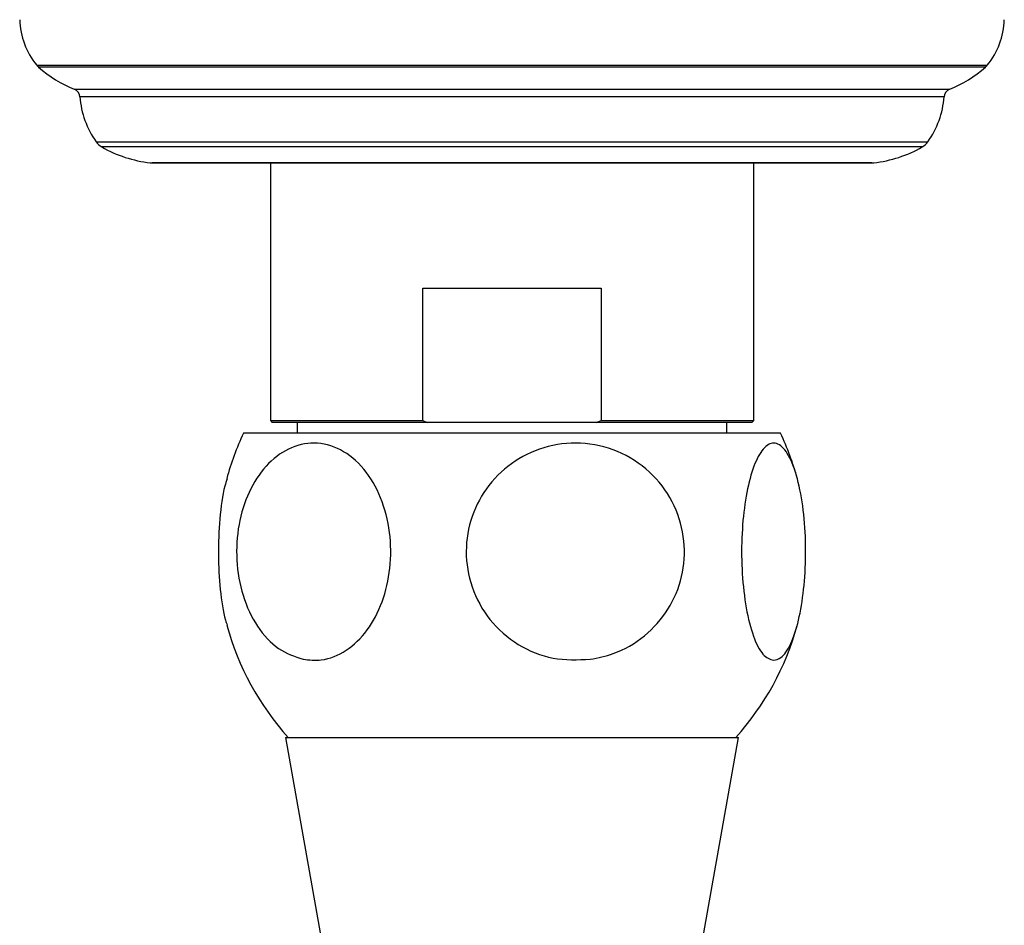
# Model space of a CAD drawing. Units: millimetres. Extents: x 5 to 995, y 5 to 995.
# Drawn here: x 567 to 585, y 194 to 211 of the extents above; entities that cross this region are included whole.
import ezdxf

# ---------------------------------------------------------------- set-up
doc = ezdxf.new("R2010")
doc.units = ezdxf.units.MM

msp = doc.modelspace()

# ---------------------------------------------------------------- linework, layer by layer
at = {"color": 8, "linetype": 'Continuous', "lineweight": 25}
for p, q in [((567.239, 210.182), (583.464, 210.182)), ((583.435, 210.145), (567.275, 210.145)), ((584.905, 210.145), (583.435, 210.145)), ((583.464, 210.182), (584.94, 210.182)), ((567.94, 209.732), (582.881, 209.732)), ((582.794, 209.59), (568.044, 209.59)), ((584.135, 209.59), (582.794, 209.59)), ((582.881, 209.732), (584.239, 209.732)), ((568.345, 208.755), (582.543, 208.755)), ((582.454, 208.658), (568.452, 208.658)), ((583.727, 208.658), (582.454, 208.658)), ((582.543, 208.755), (583.834, 208.755)), ((569.354, 208.364), (581.702, 208.364)), ((581.702, 208.364), (582.825, 208.364))]:
    msp.add_line(p, q, dxfattribs=at)
at = {"color": 7, "linetype": 'Continuous', "lineweight": 25}
for p, q in [((581.672, 208.362), (569.391, 208.362)), ((571.59, 208.362), (571.59, 203.562)), ((580.59, 203.562), (580.59, 208.362)), ((582.788, 208.362), (581.672, 208.362)), ((574.429, 206.029), (577.75, 206.029)), ((574.429, 203.562), (574.429, 206.029)), ((577.75, 206.029), (577.75, 203.562)), ((571.59, 203.562), (571.623, 203.529)), ((571.59, 203.562), (574.429, 203.562)), ((574.521, 203.529), (571.623, 203.529)), ((572.09, 203.529), (572.09, 203.329)), ((577.658, 203.529), (574.521, 203.529)), ((577.658, 203.529), (577.75, 203.562)), ((580.556, 203.529), (577.658, 203.529)), ((577.75, 203.562), (580.59, 203.562)), ((580.09, 203.329), (580.09, 203.529)), ((580.556, 203.529), (580.59, 203.562)), ((580.881, 203.329), (571.09, 203.329)), ((581.09, 203.329), (580.881, 203.329)), ((571.875, 197.662), (572.756, 192.662)), ((571.875, 197.662), (580.304, 197.662)), ((579.423, 192.662), (580.304, 197.662))]:
    msp.add_line(p, q, dxfattribs=at)
for centre, radius, start, end in [((568.322, 211.069), 1.4, 181.6699, 219.3348), ((583.857, 211.069), 1.4, 320.6652, 358.3301), ((567.497, 210.393), 0.333, 219.3348, 228.0719), ((568.767, 211.807), 2.233, 228.0719, 248.2646), ((583.412, 211.807), 2.233, 291.7354, 311.9281), ((584.682, 210.393), 0.333, 311.9281, 320.6652), ((567.878, 209.577), 0.167, 4.3736, 68.2646), ((569.706, 209.717), 1.667, 184.3736, 215.2554), ((582.473, 209.717), 1.667, 324.7446, 355.6264), ((584.301, 209.577), 0.167, 111.7354, 175.6264), ((568.617, 208.948), 0.333, 215.2554, 240.1903), ((569.612, 210.683), 2.333, 240.1903, 263.6588), ((582.568, 210.683), 2.333, 276.3412, 299.8097), ((583.562, 208.948), 0.333, 299.8097, 324.7446), ((569.391, 208.695), 0.333, 263.6588, 270), ((582.788, 208.695), 0.333, 270, 276.3412), ((575.761, 201.121), 5.167, 154.7044, 164.704), ((576.418, 201.121), 5.167, 15.2437, 25.2956), ((575.761, 201.121), 5.167, 195.3446, 222.0274), ((576.418, 201.121), 5.167, 317.9726, 344.5935)]:
    msp.add_arc(centre, radius, start, end, dxfattribs=at)
for points, knots in [([(574.429, 203.562), (574.447, 203.555), (574.477, 203.544), (574.508, 203.533), (574.521, 203.529)], [0, 0, 0, 0, 0.587824, 1, 1, 1, 1]), ([(572.2, 199.118), (572.043, 199.171), (571.728, 199.277), (571.333, 199.707), (571.059, 200.286), (570.94, 200.958), (570.982, 201.635), (571.175, 202.25), (571.498, 202.745), (571.924, 203.071), (572.411, 203.183), (572.906, 203.056), (573.344, 202.696), (573.665, 202.15), (573.835, 201.495), (573.841, 200.812), (573.693, 200.172), (573.408, 199.633), (573.01, 199.253), (572.587, 199.081), (572.313, 199.107), (572.2, 199.118)], [0, 0, 0, 0, 0.054327, 0.108694, 0.163065, 0.215753, 0.267322, 0.31865, 0.370619, 0.423951, 0.478954, 0.535189, 0.591424, 0.646366, 0.699545, 0.751373, 0.802678, 0.854361, 0.907212, 0.961704, 1, 1, 1, 1]), ([(577.547, 199.118), (577.314, 199.109), (576.848, 199.092), (576.186, 199.364), (575.652, 199.829), (575.313, 200.445), (575.2, 201.125), (575.314, 201.792), (575.635, 202.383), (576.132, 202.842), (576.761, 203.119), (577.461, 203.174), (578.151, 202.989), (578.737, 202.577), (579.143, 201.998), (579.327, 201.329), (579.282, 200.651), (579.022, 200.029), (578.576, 199.527), (578.055, 199.221), (577.692, 199.147), (577.547, 199.118)], [0, 0, 0, 0, 0.055391, 0.1108, 0.16643, 0.220393, 0.272738, 0.324166, 0.375573, 0.427819, 0.481552, 0.53693, 0.5933, 0.64932, 0.703839, 0.756629, 0.808248, 0.859565, 0.911468, 0.964694, 1, 1, 1, 1]), ([(580.961, 199.099), (580.894, 199.122), (580.759, 199.167), (580.578, 199.522), (580.442, 200.049), (580.367, 200.7), (580.359, 201.383), (580.417, 202.028), (580.532, 202.575), (580.694, 202.971), (580.889, 203.168), (581.096, 203.132), (581.29, 202.857), (581.445, 202.374), (581.54, 201.75), (581.568, 201.069), (581.53, 200.405), (581.432, 199.821), (581.283, 199.376), (581.118, 199.135), (581.007, 199.109), (580.961, 199.099)], [0, 0, 0, 0, 0.054913, 0.109858, 0.164896, 0.218191, 0.270088, 0.3214, 0.37303, 0.425782, 0.480157, 0.536036, 0.592444, 0.647987, 0.701824, 0.754079, 0.805475, 0.856913, 0.909244, 0.963094, 1, 1, 1, 1]), ([(570.787, 202.481), (570.771, 202.436), (570.705, 202.243), (570.642, 201.743), (570.61, 201.069), (570.651, 200.413), (570.715, 199.956), (570.775, 199.786), (570.785, 199.756)], [0, 0, 0, 0, 0.068407, 0.296348, 0.517587, 0.735194, 0.952978, 1, 1, 1, 1])]:
    msp.add_open_spline(points, degree=3, knots=knots, dxfattribs=at)

doc.saveas('drawing.dxf')
